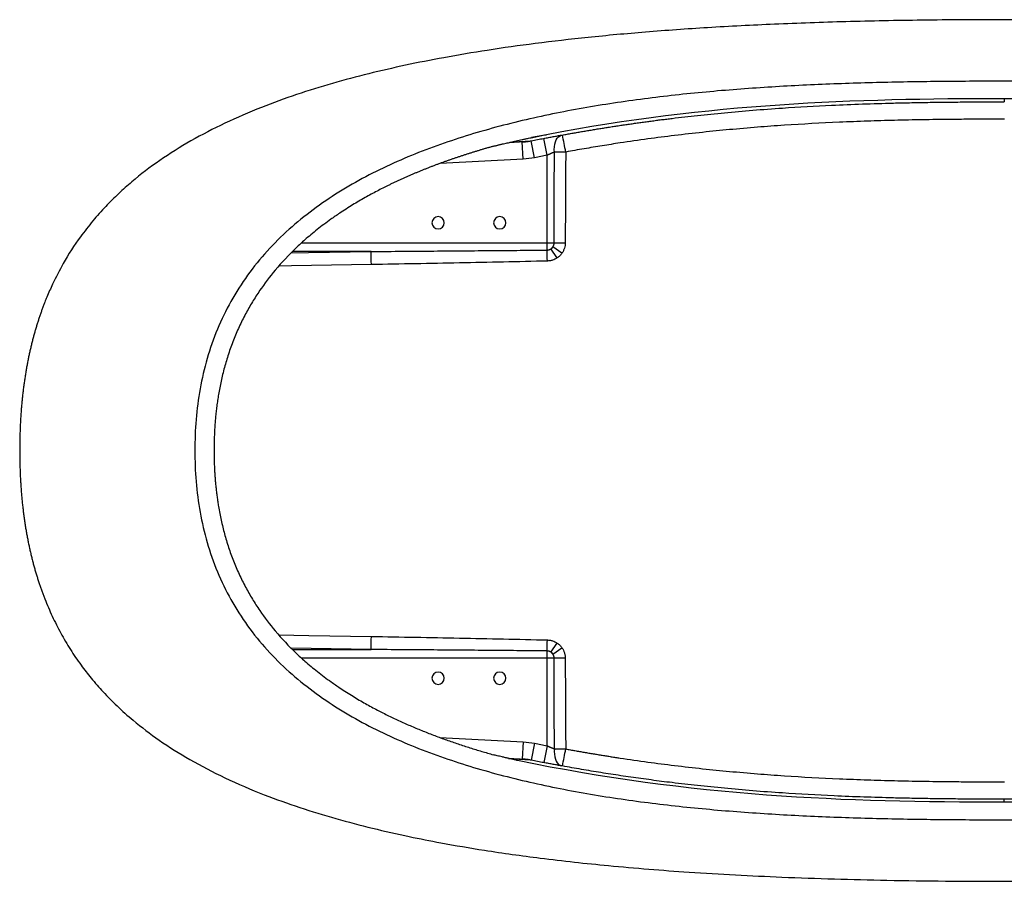
# Paper-space layout '_Bottom' of a CAD drawing. Units: millimetres. Extents: x -1300 to 300, y -350 to 350.
# Drawn here: x -1300 to -500, y -350 to 350 of the extents above; entities that cross this region are included whole.
import ezdxf

# ---------------------------------------------------------------- set-up
doc = ezdxf.new("R2010")
doc.units = ezdxf.units.MM

psp = doc.layouts.new('_Bottom')

# ---------------------------------------------------------------- linework, layer by layer
at = {"color": 7, "linetype": 'Continuous', "lineweight": 25}
for p, q in [((-500, 285.81), (-500, 283.29)), ((-872.02, 256.58), (-884.14, 254.18)), ((-899.42, 250.87), (-884.4, 251.59)), ((-890.95, 236.7), (-891.68, 250.68)), ((-881.66, 237.86), (-884.4, 251.59)), ((-871.53, 239.84), (-874.18, 253.59)), ((-890.95, 236.7), (-958.43, 233.16)), ((-871.53, 162.84), (-871.53, 239.84)), ((-1070.79, 168.77), (-865.72, 168.77)), ((-865.72, 168.77), (-856.74, 168.72)), ((-1014.51, 161.7), (-1078.31, 161.7)), ((-863.28, 156.46), (-868.34, 163.86)), ((-859.41, 160.27), (-866.79, 165.39)), ((-868.34, -163.86), (-863.28, -156.46)), ((-1078.28, -161.7), (-1014.51, -161.7)), ((-871.53, -239.84), (-871.53, -162.84)), ((-866.79, -165.39), (-859.41, -160.27)), ((-865.72, -168.77), (-1070.79, -168.77)), ((-856.74, -168.72), (-865.72, -168.77)), ((-958.63, -233.15), (-890.95, -236.7)), ((-890.95, -236.7), (-891.68, -250.68)), ((-881.66, -237.86), (-884.4, -251.59)), ((-871.53, -239.84), (-874.18, -253.59)), ((-884.4, -251.59), (-899.56, -250.87)), ((-500, -285.81), (-500, -283.29))]:
    psp.add_line(p, q, dxfattribs=at)
at = {"color": 7, "linetype": 'Continuous', "lineweight": 25, "flags": 128}
for points in [[(-865.56, 242.44), (-865.69, 244.67), (-865.6, 246.84), (-865.3, 248.89), (-864.79, 250.78), (-864.07, 252.45), (-863.19, 253.86), (-862.14, 254.97), (-860.97, 255.77), (-859.7, 256.21)], [(-1079.44, 160.58), (-1065.42, 160.82), (-1014.51, 161.7)], [(-1014.26, 151.06), (-1079.05, 149.94), (-1089.57, 149.76)], [(-1089.55, -149.76), (-1065.16, -150.18), (-1014.26, -151.06)], [(-1014.51, -161.7), (-1079.3, -160.58), (-1079.4, -160.58)], [(-865.56, -242.44), (-865.69, -244.67), (-865.6, -246.84), (-865.3, -248.89), (-864.79, -250.78), (-864.07, -252.45), (-863.19, -253.86), (-862.14, -254.97), (-860.97, -255.77), (-859.7, -256.21)]]:
    psp.add_lwpolyline(points, dxfattribs=at)
at = {"color": 7, "linetype": 'Continuous', "lineweight": 25}
for centre, radius, start, end in [((-1079.06, 205.6), 225.75, 9.40346, 12.9844), ((-960, 185), 5, 90, 270), ((-960, 185), 5, 270, 90), ((-910, 185), 5, 90, 270), ((-910, 185), 5, 270, 90), ((-1668.07, 140.48), 653.91, 0.92686, 1.85989), ((-1600.42, 137.35), 729.33, 1.30087, 2.00333), ((-879.67, 176.91), 17.28, 310.98706, 318.20194), ((-1668.07, -140.48), 653.91, 358.14011, 359.07314), ((-1600.42, -137.35), 729.33, 357.99667, 358.69913), ((-879.67, -176.91), 17.28, 41.79806, 49.01294), ((-960, -185), 5, 90, 270), ((-960, -185), 5, 270, 90), ((-910, -185), 5, 90, 270), ((-910, -185), 5, 270, 90), ((-1079.06, -205.6), 225.75, 347.0156, 350.59654)]:
    psp.add_arc(centre, radius, start, end, dxfattribs=at)
for points, knots in [([(300, 0), (300, 0.74), (300, 2.2), (299.98, 4.4), (299.95, 6.59), (299.92, 8.77), (299.87, 10.93), (299.81, 13.09), (299.75, 15.23), (299.67, 17.37), (299.58, 19.49), (299.48, 21.6), (299.37, 23.7), (299.25, 25.8), (299.12, 27.88), (298.98, 29.94), (298.83, 32), (298.67, 34.05), (298.5, 36.08), (298.32, 38.11), (298.13, 40.12), (297.93, 42.12), (297.72, 44.11), (297.5, 46.09), (297.27, 48.06), (297.03, 50.01), (296.79, 51.95), (296.53, 53.89), (296.26, 55.81), (295.98, 57.72), (295.7, 59.61), (295.4, 61.5), (295.09, 63.37), (294.78, 65.23), (294.46, 67.08), (294.12, 68.91), (293.78, 70.74), (293.43, 72.55), (293.07, 74.35), (292.71, 76.14), (292.33, 77.91), (291.95, 79.67), (291.55, 81.42), (291.15, 83.16), (290.74, 84.89), (290.33, 86.6), (289.9, 88.3), (289.47, 89.99), (289.03, 91.66), (288.58, 93.32), (288.13, 94.97), (287.66, 96.61), (287.2, 98.23), (286.72, 99.84), (286.24, 101.44), (285.75, 103.02), (285.25, 104.6), (284.75, 106.15), (284.24, 107.7), (283.72, 109.23), (283.2, 110.75), (282.67, 112.26), (282.14, 113.75), (281.6, 115.23), (281.06, 116.7), (280.51, 118.16), (279.95, 119.6), (279.05, 121.9), (277.28, 126.27), (273.98, 133.87), (268.62, 144.9), (260.66, 159.06), (250.82, 173.78), (239.95, 187.58), (229.33, 199.35), (218.56, 209.9), (204.52, 222.23), (185.76, 236.41), (160.79, 252.06), (132.19, 266.85), (102.17, 279.64), (71.92, 290.44), (42.51, 299.4), (12.77, 307.17), (-15.37, 313.5), (-45.17, 319.38), (-79.96, 325.31), (-125.01, 331.64), (-180.38, 337.71), (-246.07, 342.98), (-322.07, 347.01), (-408.35, 349.51), (-491.12, 350.19), (-565.73, 349.74), (-627.52, 348.53), (-685.55, 346.52), (-739.82, 343.72), (-790.31, 340.15), (-837, 335.87), (-879.87, 330.94), (-918.91, 325.45), (-954.12, 319.54), (-986.22, 313.2), (-1016.43, 306.27), (-1045.92, 298.43), (-1075.06, 289.39), (-1104.32, 278.77), (-1133.1, 266.37), (-1160.76, 252.06), (-1186.12, 236.21), (-1205.44, 221.51), (-1219.83, 208.71), (-1230.41, 198.2), (-1240.82, 186.52), (-1252.72, 171.26), (-1263.78, 154.09), (-1272.41, 137.39), (-1277.07, 126.8), (-1279.42, 120.98), (-1280.64, 117.81), (-1281.67, 115.06), (-1282.67, 112.27), (-1283.66, 109.43), (-1284.62, 106.54), (-1285.57, 103.61), (-1286.48, 100.63), (-1287.38, 97.61), (-1288.25, 94.55), (-1289.09, 91.44), (-1289.91, 88.29), (-1290.7, 85.09), (-1291.46, 81.85), (-1292.19, 78.57), (-1292.9, 75.25), (-1293.57, 71.88), (-1294.21, 68.47), (-1294.82, 65.01), (-1295.4, 61.52), (-1295.95, 57.98), (-1296.46, 54.41), (-1296.94, 50.79), (-1297.39, 47.13), (-1297.8, 43.43), (-1298.18, 39.7), (-1298.52, 35.92), (-1298.83, 32.1), (-1299.1, 28.25), (-1299.34, 24.36), (-1299.54, 20.43), (-1299.71, 16.46), (-1299.84, 12.45), (-1299.93, 8.41), (-1299.99, 4.33), (-1299.99, 1.6), (-1300, 0.23)], [0, 0, 0, 0, 0.001129, 0.002254, 0.003373, 0.004486, 0.005594, 0.006697, 0.007795, 0.008887, 0.009974, 0.011056, 0.012132, 0.013204, 0.014269, 0.01533, 0.016385, 0.017435, 0.01848, 0.019519, 0.020553, 0.021582, 0.022606, 0.023624, 0.024637, 0.025644, 0.026646, 0.027643, 0.028635, 0.029621, 0.030602, 0.031578, 0.032548, 0.033513, 0.034473, 0.035428, 0.036377, 0.037321, 0.03826, 0.039193, 0.040121, 0.041044, 0.041961, 0.042873, 0.04378, 0.044681, 0.045577, 0.046468, 0.047354, 0.048234, 0.049109, 0.049979, 0.050843, 0.051702, 0.052556, 0.053405, 0.054248, 0.055086, 0.055918, 0.056745, 0.057567, 0.058384, 0.059195, 0.060001, 0.060802, 0.061597, 0.062388, 0.063172, 0.065382, 0.069623, 0.075893, 0.084194, 0.094525, 0.103027, 0.111131, 0.118835, 0.126141, 0.139803, 0.154861, 0.171314, 0.189163, 0.204879, 0.220597, 0.236314, 0.252033, 0.264863, 0.282912, 0.306179, 0.334665, 0.368371, 0.407296, 0.451442, 0.500802, 0.534315, 0.565925, 0.595628, 0.623424, 0.649311, 0.67329, 0.695361, 0.715525, 0.733781, 0.75013, 0.765734, 0.781337, 0.79694, 0.812541, 0.829081, 0.844992, 0.860276, 0.874931, 0.882179, 0.889804, 0.897805, 0.906181, 0.919472, 0.929077, 0.934994, 0.937222, 0.938705, 0.940206, 0.941726, 0.943264, 0.94482, 0.946395, 0.947988, 0.949599, 0.951228, 0.952876, 0.954541, 0.956225, 0.957927, 0.959648, 0.961386, 0.963143, 0.964919, 0.966712, 0.968524, 0.970354, 0.972202, 0.974068, 0.975953, 0.977856, 0.979778, 0.981718, 0.983676, 0.985652, 0.987647, 0.98966, 0.991691, 0.993741, 0.995809, 0.997895, 1, 1, 1, 1]), ([(157.69, 0), (157.69, 8.4), (157.03, 25.21), (153.81, 50.23), (148.12, 74.82), (139.79, 98.66), (128.78, 121.38), (115.19, 142.66), (99.26, 162.24), (81.33, 180), (61.75, 195.93), (40.88, 210.09), (18.99, 222.62), (-11.25, 237.34), (-50.51, 252.41), (-99.01, 266.3), (-148.32, 276.87), (-198.12, 284.81), (-248.21, 290.62), (-298.45, 294.73), (-348.79, 297.46), (-399.18, 299.1), (-449.59, 299.88), (-500, 300.06), (-550.41, 299.88), (-600.82, 299.1), (-651.2, 297.46), (-701.55, 294.73), (-751.79, 290.62), (-801.88, 284.81), (-851.68, 276.87), (-900.99, 266.3), (-949.49, 252.41), (-988.75, 237.34), (-1018.99, 222.62), (-1040.88, 210.09), (-1061.75, 195.93), (-1081.33, 180), (-1099.26, 162.24), (-1115.19, 142.66), (-1128.78, 121.38), (-1139.79, 98.66), (-1148.12, 74.82), (-1153.81, 50.24), (-1157.03, 25.21), (-1157.69, 8.4), (-1157.69, 0)], [0, 0, 0, 0, 0.015625, 0.03125, 0.046875, 0.0625, 0.078125, 0.09375, 0.109375, 0.125, 0.140625, 0.15625, 0.171875, 0.1875, 0.21875, 0.25, 0.28125, 0.3125, 0.34375, 0.375, 0.40625, 0.4375, 0.46875, 0.5, 0.53125, 0.5625, 0.59375, 0.625, 0.65625, 0.6875, 0.71875, 0.75, 0.78125, 0.8125, 0.828125, 0.84375, 0.859375, 0.875, 0.890625, 0.90625, 0.921875, 0.9375, 0.953125, 0.96875, 0.984375, 1, 1, 1, 1]), ([(-859.08, 256.32), (-857.8, 256.56), (-855.23, 257.02), (-851.36, 257.71), (-847.48, 258.39), (-843.57, 259.07), (-839.65, 259.73), (-835.71, 260.39), (-831.74, 261.05), (-827.76, 261.69), (-823.76, 262.33), (-819.74, 262.96), (-815.7, 263.58), (-811.63, 264.19), (-807.55, 264.8), (-803.45, 265.39), (-799.33, 265.98), (-795.2, 266.56), (-791.04, 267.13), (-786.86, 267.69), (-782.66, 268.25), (-778.45, 268.79), (-774.21, 269.32), (-764.49, 270.52), (-748.9, 272.31), (-727.05, 274.53), (-704.02, 276.55), (-674.98, 278.69), (-636.89, 280.83), (-601.88, 282.04), (-575.21, 282.63), (-560.25, 282.89), (-545.26, 283.08), (-530.23, 283.2), (-515.13, 283.28), (-505.05, 283.29), (-500, 283.29)], [0, 0, 0, 0, 0.010834, 0.021719, 0.032654, 0.043641, 0.054678, 0.065766, 0.076904, 0.088092, 0.099331, 0.110619, 0.121958, 0.133346, 0.144785, 0.156273, 0.167812, 0.179401, 0.19104, 0.202729, 0.214468, 0.226258, 0.238099, 0.24999, 0.307722, 0.368633, 0.432717, 0.500001, 0.610909, 0.750012, 0.791409, 0.832873, 0.874436, 0.916125, 0.95797, 1, 1, 1, 1]), ([(-499.78, 269.18), (-502.17, 269.18), (-506.99, 269.18), (-514.28, 269.16), (-521.68, 269.13), (-529.2, 269.09), (-536.83, 269.04), (-549.24, 268.93), (-566.74, 268.7), (-588.92, 268.24), (-611.47, 267.59), (-641.29, 266.44), (-671.09, 264.82), (-700.85, 262.65), (-722.98, 260.75), (-745.44, 258.51), (-767.53, 255.99), (-789.9, 253.11), (-807.08, 250.64), (-819.42, 248.74), (-826.69, 247.58), (-834.02, 246.38), (-841.41, 245.13), (-848.86, 243.84), (-853.84, 242.94), (-856.34, 242.49)], [0, 0, 0, 0, 0.020031, 0.040382, 0.061053, 0.082047, 0.103363, 0.125002, 0.185966, 0.249988, 0.310892, 0.374982, 0.5, 0.560891, 0.624989, 0.68603, 0.75001, 0.8113, 0.874996, 0.895367, 0.915922, 0.936662, 0.957589, 0.978701, 1, 1, 1, 1]), ([(-901.37, 250.43), (-900.59, 250.61), (-899.01, 250.98), (-896.63, 251.52), (-894.21, 252.05), (-891.75, 252.59), (-889.25, 253.13), (-885.99, 253.81), (-881.93, 254.64), (-877.03, 255.62), (-873.7, 256.26), (-872.02, 256.58)], [0, 0, 0, 0, 0.080058, 0.161424, 0.244098, 0.328083, 0.41338, 0.499989, 0.661368, 0.828037, 1, 1, 1, 1]), ([(-874.18, 253.59), (-872.88, 253.84), (-871.6, 254.08), (-869.69, 254.44), (-869.06, 254.55), (-867.8, 254.79), (-867.18, 254.9), (-865.33, 255.23), (-864.14, 255.45), (-861.85, 255.85), (-860.75, 256.04), (-859.7, 256.21)], [0, 0, 0, 0, 0.25, 0.25, 0.375, 0.375, 0.5, 0.5, 0.75, 0.75, 1, 1, 1, 1]), ([(-915.1, 247.18), (-914.81, 247.25), (-914.22, 247.42), (-913.32, 247.66), (-912.38, 247.9), (-911.41, 248.14), (-910.39, 248.39), (-909.33, 248.64), (-908.18, 248.91), (-906.66, 249.25), (-904.86, 249.64), (-903.01, 250.06), (-901.86, 250.32), (-901.37, 250.43)], [0, 0, 0, 0, 0.0632475, 0.1292167, 0.1979119, 0.269337, 0.3434952, 0.4203898, 0.5000232, 0.5962967, 0.7500148, 0.891354, 1, 1, 1, 1]), ([(-891.68, 250.68), (-894.65, 250.53), (-897.92, 250.35), (-901.05, 250.19), (-901.34, 250.18)], [0, 0, 0, 0, 0.906437, 1, 1, 1, 1]), ([(-891.68, 250.68), (-891.43, 250.7), (-890.95, 250.72), (-890.21, 250.78), (-889.48, 250.84), (-888.75, 250.92), (-887.86, 251.02), (-886.81, 251.17), (-885.6, 251.36), (-884.8, 251.51), (-884.4, 251.59)], [0, 0, 0, 0, 0.099962, 0.199953, 0.299964, 0.399984, 0.500004, 0.666472, 0.833154, 1, 1, 1, 1]), ([(-915.1, 247.18), (-915.92, 246.94), (-917.56, 246.48), (-920.02, 245.78), (-922.48, 245.06), (-924.94, 244.33), (-927.4, 243.6), (-929.86, 242.85), (-932.32, 242.09), (-934.78, 241.31), (-937.24, 240.53), (-939.7, 239.73), (-942.16, 238.93), (-944.62, 238.11), (-947.07, 237.27), (-949.53, 236.43), (-951.98, 235.57), (-954.44, 234.7), (-956.89, 233.81), (-959.33, 232.91), (-961.78, 232), (-964.22, 231.08), (-966.67, 230.14), (-969.1, 229.18), (-971.54, 228.21), (-973.97, 227.23), (-976.4, 226.23), (-978.83, 225.22), (-981.25, 224.19), (-983.67, 223.15), (-986.09, 222.09), (-988.5, 221.01), (-990.91, 219.92), (-993.31, 218.81), (-995.71, 217.69), (-998.1, 216.55), (-1002.77, 214.28), (-1009.89, 210.68), (-1019.57, 205.42), (-1029.72, 199.46), (-1038.97, 193.54), (-1048.61, 186.88), (-1058.14, 179.72), (-1067.52, 171.9), (-1079.16, 161.23), (-1091.84, 147.81), (-1103.29, 132.75), (-1111.09, 120.64), (-1116.66, 110.86), (-1121.82, 100.48), (-1126.45, 89.63), (-1130.44, 78.53), (-1133.75, 67.45), (-1136.42, 56.5), (-1138.13, 47.6), (-1139.22, 40.77), (-1139.88, 36.01), (-1140.43, 31.39), (-1140.89, 26.93), (-1141.26, 22.61), (-1141.55, 18.45), (-1141.77, 14.44), (-1141.93, 10.6), (-1142.03, 6.92), (-1142.09, 3.4), (-1142.1, 1.12), (-1142.1, 0)], [0, 0, 0, 0, 0.007006, 0.01402, 0.021042, 0.028073, 0.035113, 0.042161, 0.049217, 0.056282, 0.063355, 0.070437, 0.077528, 0.084627, 0.091734, 0.098849, 0.105972, 0.113102, 0.12024, 0.127386, 0.134539, 0.141699, 0.148867, 0.156043, 0.163225, 0.170415, 0.177613, 0.184818, 0.19203, 0.199251, 0.206478, 0.213713, 0.220956, 0.228205, 0.235461, 0.242724, 0.249993, 0.278115, 0.308307, 0.340555, 0.374839, 0.398588, 0.436799, 0.472795, 0.49892, 0.566596, 0.624221, 0.65414, 0.68495, 0.716685, 0.74936, 0.781874, 0.813559, 0.844423, 0.874454, 0.88806, 0.901227, 0.913961, 0.926261, 0.93813, 0.949565, 0.960559, 0.971106, 0.981198, 0.990831, 1, 1, 1, 1]), ([(-865.56, 242.44), (-865.64, 242.41), (-865.81, 242.34), (-866.06, 242.24), (-866.33, 242.13), (-866.6, 242.01), (-866.88, 241.9), (-867.17, 241.77), (-867.47, 241.65), (-867.78, 241.52), (-868.1, 241.38), (-868.46, 241.22), (-868.87, 241.04), (-869.34, 240.83), (-869.85, 240.61), (-870.39, 240.37), (-870.95, 240.11), (-871.34, 239.93), (-871.53, 239.84)], [0, 0, 0, 0, 0.046417, 0.093607, 0.141572, 0.190317, 0.239844, 0.290157, 0.341258, 0.39315, 0.445836, 0.499318, 0.571924, 0.648861, 0.730133, 0.815745, 0.9057, 1, 1, 1, 1]), ([(-856.34, 242.49), (-856.47, 242.48), (-856.74, 242.48), (-857.13, 242.48), (-857.51, 242.48), (-857.87, 242.48), (-858.21, 242.47), (-858.54, 242.47), (-858.84, 242.47), (-859.13, 242.47), (-859.41, 242.47), (-859.66, 242.47), (-859.9, 242.47), (-860.12, 242.46), (-860.33, 242.46), (-860.51, 242.46), (-860.68, 242.46), (-860.83, 242.46), (-860.97, 242.46), (-861.09, 242.46), (-861.45, 242.46), (-862.04, 242.46), (-862.84, 242.45), (-863.59, 242.45), (-864.3, 242.45), (-864.95, 242.45), (-865.36, 242.44), (-865.56, 242.44)], [0, 0, 0, 0, 0.041283, 0.081016, 0.119168, 0.155709, 0.190615, 0.223865, 0.255439, 0.285321, 0.313498, 0.339959, 0.364695, 0.387697, 0.408961, 0.428482, 0.446256, 0.462281, 0.476555, 0.489077, 0.499846, 0.591491, 0.679958, 0.765124, 0.846892, 0.925198, 1, 1, 1, 1]), ([(-866.79, 165.39), (-866.74, 165.46), (-866.65, 165.59), (-866.53, 165.8), (-866.41, 166.01), (-866.3, 166.23), (-866.2, 166.45), (-866.11, 166.67), (-866.03, 166.9), (-865.96, 167.12), (-865.89, 167.36), (-865.84, 167.59), (-865.8, 167.82), (-865.76, 168.06), (-865.74, 168.3), (-865.72, 168.53), (-865.72, 168.69), (-865.72, 168.77)], [0, 0, 0, 0, 0.0675132, 0.1348931, 0.2021425, 0.2692645, 0.3362617, 0.4031372, 0.4698936, 0.536534, 0.603061, 0.6694775, 0.7357863, 0.8019902, 0.868092, 0.9340943, 1, 1, 1, 1]), ([(-856.74, 168.72), (-856.74, 167.21), (-856.97, 165.74), (-857.54, 163.94), (-857.67, 163.59), (-857.95, 162.89), (-858.1, 162.55), (-858.6, 161.54), (-858.98, 160.89), (-859.41, 160.27)], [0, 0, 0, 0, 0.5, 0.5, 0.625, 0.625, 0.75, 0.75, 1, 1, 1, 1]), ([(-1014.51, 161.7), (-1005.86, 161.76), (-988.84, 161.88), (-963.74, 162.07), (-939.48, 162.26), (-916.08, 162.45), (-893.52, 162.64), (-878.77, 162.78), (-871.53, 162.84)], [0, 0, 0, 0, 0.181523, 0.357104, 0.526742, 0.690437, 0.84819, 1, 1, 1, 1]), ([(-871.53, 162.84), (-871.45, 162.85), (-871.29, 162.85), (-871.04, 162.87), (-870.8, 162.9), (-870.57, 162.94), (-870.35, 162.99), (-870.13, 163.04), (-869.92, 163.11), (-869.71, 163.17), (-869.51, 163.25), (-869.33, 163.32), (-869.14, 163.4), (-868.97, 163.49), (-868.8, 163.58), (-868.64, 163.67), (-868.48, 163.77), (-868.39, 163.83), (-868.34, 163.86)], [0, 0, 0, 0, 0.073591, 0.145683, 0.21628, 0.285387, 0.353008, 0.419149, 0.483812, 0.547004, 0.608727, 0.668986, 0.727785, 0.785127, 0.841016, 0.895456, 0.948449, 1, 1, 1, 1]), ([(-868.34, 163.86), (-868.28, 163.89), (-868.17, 163.94), (-868, 164.04), (-867.84, 164.14), (-867.7, 164.24), (-867.55, 164.36), (-867.42, 164.48), (-867.3, 164.62), (-867.18, 164.76), (-867.07, 164.9), (-866.97, 165.06), (-866.87, 165.22), (-866.82, 165.33), (-866.79, 165.39)], [0, 0, 0, 0, 0.086118, 0.170736, 0.254134, 0.336605, 0.418453, 0.499987, 0.581523, 0.663372, 0.745847, 0.82925, 0.913874, 1, 1, 1, 1]), ([(-859.41, 160.27), (-859.94, 159.52), (-860.53, 158.82), (-861.82, 157.54), (-862.53, 156.97), (-863.28, 156.46)], [0, 0, 0, 0, 0.5, 0.5, 1, 1, 1, 1]), ([(-871.28, 153.91), (-895.11, 153.35), (-918.93, 152.85), (-966.59, 151.9), (-990.42, 151.46), (-1014.26, 151.06)], [0, 0, 0, 0, 0.5, 0.5, 1, 1, 1, 1]), ([(-863.28, 156.46), (-864.47, 155.66), (-865.73, 155.04), (-867.42, 154.5), (-867.77, 154.4), (-868.46, 154.24), (-868.81, 154.17), (-869.86, 153.99), (-870.56, 153.92), (-871.28, 153.91)], [0, 0, 0, 0, 0.5, 0.5, 0.625, 0.625, 0.75, 0.75, 1, 1, 1, 1]), ([(-1300, 0), (-1300, -0.73), (-1300, -2.19), (-1299.98, -4.37), (-1299.95, -6.54), (-1299.92, -8.7), (-1299.87, -10.86), (-1299.82, -13), (-1299.75, -15.13), (-1299.67, -17.25), (-1299.58, -19.36), (-1299.49, -21.45), (-1299.38, -23.54), (-1299.26, -25.62), (-1299.13, -27.69), (-1299, -29.74), (-1298.85, -31.79), (-1298.69, -33.82), (-1298.52, -35.84), (-1298.35, -37.86), (-1298.16, -39.86), (-1297.96, -41.85), (-1297.75, -43.83), (-1297.54, -45.79), (-1297.31, -47.75), (-1297.07, -49.69), (-1296.83, -51.63), (-1296.57, -53.55), (-1296.31, -55.46), (-1296.04, -57.36), (-1295.75, -59.25), (-1295.46, -61.12), (-1295.16, -62.99), (-1294.85, -64.84), (-1294.53, -66.68), (-1294.2, -68.51), (-1293.86, -70.32), (-1293.52, -72.13), (-1293.16, -73.92), (-1292.8, -75.7), (-1292.43, -77.47), (-1292.05, -79.23), (-1291.66, -80.97), (-1291.26, -82.7), (-1290.86, -84.42), (-1290.44, -86.13), (-1290.02, -87.83), (-1289.59, -89.51), (-1289.16, -91.18), (-1288.71, -92.84), (-1288.26, -94.48), (-1287.8, -96.12), (-1287.34, -97.74), (-1286.87, -99.34), (-1286.39, -100.94), (-1285.9, -102.52), (-1285.41, -104.09), (-1284.91, -105.65), (-1284.4, -107.19), (-1283.89, -108.73), (-1283.37, -110.25), (-1282.85, -111.75), (-1282.32, -113.25), (-1281.79, -114.73), (-1281.24, -116.19), (-1280.7, -117.65), (-1280.15, -119.09), (-1277.92, -124.83), (-1273.67, -134.73), (-1266.74, -148.46), (-1258.92, -161.71), (-1250.62, -173.89), (-1241.72, -185.37), (-1232.01, -196.5), (-1220.68, -207.97), (-1205.67, -221.34), (-1186.11, -236.18), (-1161.18, -251.84), (-1132.64, -266.64), (-1102.69, -279.44), (-1072.48, -290.25), (-1043.12, -299.22), (-1013.42, -307.01), (-984.98, -313.43), (-954.65, -319.42), (-919.19, -325.44), (-873.77, -331.79), (-818.34, -337.83), (-752.9, -343.04), (-677.48, -347.02), (-592.09, -349.5), (-510.06, -350.18), (-435.96, -349.76), (-374.33, -348.58), (-316.46, -346.61), (-262.38, -343.85), (-212.08, -340.34), (-165.6, -336.13), (-122.94, -331.29), (-84.13, -325.91), (-49.16, -320.12), (-17.13, -313.9), (13.15, -307.08), (42.85, -299.3), (72.23, -290.34), (101.82, -279.76), (130.98, -267.38), (159.02, -253.05), (184.65, -237.22), (204.13, -222.57), (218.63, -209.83), (229.33, -199.34), (239.88, -187.65), (250.75, -173.88), (260.62, -159.13), (268.62, -144.91), (273.98, -133.85), (277.28, -126.28), (279.2, -121.53), (280.42, -118.4), (281.45, -115.64), (282.47, -112.85), (283.46, -110), (284.44, -107.11), (285.39, -104.17), (286.32, -101.19), (287.22, -98.16), (288.1, -95.09), (288.95, -91.97), (289.78, -88.8), (290.58, -85.59), (291.35, -82.34), (292.09, -79.04), (292.8, -75.69), (293.49, -72.3), (294.14, -68.87), (294.76, -65.4), (295.34, -61.88), (295.9, -58.32), (296.42, -54.71), (296.91, -51.07), (297.36, -47.38), (297.78, -43.65), (298.16, -39.88), (298.51, -36.07), (298.82, -32.22), (299.1, -28.34), (299.34, -24.41), (299.54, -20.44), (299.71, -16.43), (299.84, -12.39), (299.93, -8.31), (299.99, -4.19), (300, -1.43), (300, -0.04)], [0, 0, 0, 0, 0.001121, 0.002237, 0.003348, 0.004454, 0.005554, 0.00665, 0.00774, 0.008825, 0.009905, 0.010979, 0.012048, 0.013112, 0.014171, 0.015225, 0.016274, 0.017317, 0.018356, 0.019389, 0.020417, 0.021439, 0.022457, 0.023469, 0.024476, 0.025478, 0.026475, 0.027467, 0.028453, 0.029434, 0.03041, 0.031381, 0.032347, 0.033308, 0.034263, 0.035213, 0.036158, 0.037098, 0.038033, 0.038962, 0.039887, 0.040806, 0.04172, 0.042629, 0.043532, 0.044431, 0.045324, 0.046212, 0.047095, 0.047973, 0.048845, 0.049713, 0.050575, 0.051432, 0.052284, 0.053131, 0.053973, 0.054809, 0.05564, 0.056466, 0.057287, 0.058103, 0.058913, 0.059719, 0.060519, 0.061314, 0.062104, 0.062888, 0.070753, 0.078617, 0.086481, 0.094346, 0.101208, 0.10876, 0.117, 0.12593, 0.13958, 0.154618, 0.171044, 0.188858, 0.204554, 0.220251, 0.235949, 0.251648, 0.264985, 0.28338, 0.306833, 0.335343, 0.368912, 0.40754, 0.451227, 0.499967, 0.533402, 0.564926, 0.594538, 0.622236, 0.648019, 0.671888, 0.693842, 0.713883, 0.73201, 0.748223, 0.763927, 0.77963, 0.795332, 0.811034, 0.827824, 0.843913, 0.859301, 0.873987, 0.881249, 0.888906, 0.896956, 0.9054, 0.915801, 0.924143, 0.930426, 0.934648, 0.936811, 0.938295, 0.939799, 0.941321, 0.942862, 0.944422, 0.946001, 0.947599, 0.949216, 0.950851, 0.952506, 0.954179, 0.955871, 0.957582, 0.959312, 0.961061, 0.962828, 0.964615, 0.96642, 0.968245, 0.970088, 0.97195, 0.973831, 0.975731, 0.977649, 0.979587, 0.981544, 0.983519, 0.985513, 0.987526, 0.989558, 0.991608, 0.993678, 0.995766, 0.997874, 1, 1, 1, 1]), ([(-1157.69, 0), (-1157.69, -8.4), (-1157.03, -25.21), (-1153.81, -50.23), (-1148.12, -74.82), (-1139.79, -98.66), (-1128.78, -121.38), (-1115.19, -142.66), (-1099.26, -162.24), (-1081.33, -180), (-1061.75, -195.93), (-1040.88, -210.09), (-1018.99, -222.62), (-988.75, -237.34), (-949.49, -252.41), (-900.99, -266.3), (-851.68, -276.87), (-801.88, -284.81), (-751.79, -290.62), (-701.55, -294.73), (-651.21, -297.46), (-600.82, -299.1), (-550.41, -299.88), (-500, -300.06), (-449.59, -299.88), (-399.18, -299.1), (-348.8, -297.46), (-298.45, -294.73), (-248.21, -290.62), (-198.12, -284.81), (-148.32, -276.87), (-99.01, -266.3), (-50.51, -252.41), (-11.25, -237.34), (18.99, -222.62), (40.88, -210.09), (61.75, -195.93), (81.33, -180), (99.26, -162.24), (115.19, -142.66), (128.78, -121.38), (139.79, -98.66), (148.12, -74.82), (153.81, -50.24), (157.03, -25.21), (157.69, -8.4), (157.69, 0)], [0, 0, 0, 0, 0.015625, 0.03125, 0.046875, 0.0625, 0.078125, 0.09375, 0.109375, 0.125, 0.140625, 0.15625, 0.171875, 0.1875, 0.21875, 0.25, 0.28125, 0.3125, 0.34375, 0.375, 0.40625, 0.4375, 0.46875, 0.5, 0.53125, 0.5625, 0.59375, 0.625, 0.65625, 0.6875, 0.71875, 0.75, 0.78125, 0.8125, 0.828125, 0.84375, 0.859375, 0.875, 0.890625, 0.90625, 0.921875, 0.9375, 0.953125, 0.96875, 0.984375, 1, 1, 1, 1]), ([(-1142.1, 0), (-1142.1, -0.59), (-1142.1, -1.78), (-1142.08, -3.56), (-1142.06, -5.35), (-1142.02, -7.16), (-1141.97, -8.98), (-1141.91, -10.8), (-1141.84, -12.64), (-1141.76, -14.5), (-1141.66, -16.36), (-1141.55, -18.23), (-1141.43, -20.11), (-1141.29, -22.01), (-1141.14, -23.91), (-1140.98, -25.83), (-1140.8, -27.75), (-1140.6, -29.69), (-1140.39, -31.63), (-1140.17, -33.59), (-1139.92, -35.55), (-1139.66, -37.52), (-1139.39, -39.51), (-1139.09, -41.5), (-1138.78, -43.5), (-1137.95, -48.57), (-1136.38, -56.69), (-1133.66, -67.77), (-1130.36, -78.74), (-1126.42, -89.7), (-1121.83, -100.46), (-1116.66, -110.87), (-1111.07, -120.67), (-1103.27, -132.78), (-1091.84, -147.8), (-1079.18, -161.22), (-1067.48, -171.93), (-1058.03, -179.82), (-1048.39, -187.04), (-1038.71, -193.71), (-1029.42, -199.64), (-1019.29, -205.57), (-1009.62, -210.81), (-1001.78, -214.78), (-995.61, -217.74), (-990.96, -219.91), (-986.29, -222.01), (-981.6, -224.05), (-976.9, -226.04), (-972.19, -227.96), (-967.46, -229.83), (-962.73, -231.65), (-957.99, -233.42), (-953.23, -235.13), (-948.48, -236.8), (-943.72, -238.41), (-938.95, -239.98), (-934.18, -241.51), (-929.41, -242.99), (-924.64, -244.43), (-919.87, -245.83), (-916.69, -246.73), (-915.1, -247.18)], [0, 0, 0, 0, 0.004853, 0.009738, 0.014656, 0.019605, 0.024586, 0.029599, 0.034644, 0.039721, 0.044829, 0.049968, 0.055139, 0.060342, 0.065576, 0.070842, 0.076139, 0.081468, 0.086828, 0.092219, 0.097642, 0.103095, 0.108579, 0.114094, 0.11964, 0.125217, 0.15635, 0.187595, 0.218966, 0.250479, 0.283244, 0.315066, 0.345959, 0.375957, 0.433411, 0.500855, 0.527259, 0.563764, 0.602041, 0.62619, 0.660399, 0.692574, 0.722698, 0.750756, 0.764844, 0.778906, 0.792942, 0.806951, 0.82093, 0.834881, 0.848803, 0.862698, 0.876565, 0.890403, 0.904213, 0.917992, 0.931741, 0.945457, 0.959141, 0.972792, 0.986412, 1, 1, 1, 1]), ([(-1014.26, -151.06), (-990.42, -151.46), (-966.59, -151.9), (-918.93, -152.85), (-895.11, -153.35), (-871.28, -153.91)], [0, 0, 0, 0, 0.5, 0.5, 1, 1, 1, 1]), ([(-871.28, -153.91), (-870.56, -153.92), (-869.86, -153.99), (-868.81, -154.17), (-868.46, -154.24), (-867.77, -154.4), (-867.42, -154.5), (-865.73, -155.04), (-864.47, -155.66), (-863.28, -156.46)], [0, 0, 0, 0, 0.25, 0.25, 0.375, 0.375, 0.5, 0.5, 1, 1, 1, 1]), ([(-863.28, -156.46), (-862.9, -156.71), (-862.54, -156.98), (-861.83, -157.56), (-861.49, -157.87), (-860.52, -158.83), (-859.94, -159.52), (-859.41, -160.27)], [0, 0, 0, 0, 0.25, 0.25, 0.5, 0.5, 1, 1, 1, 1]), ([(-871.53, -162.84), (-878.77, -162.78), (-893.52, -162.64), (-916.08, -162.45), (-939.48, -162.26), (-963.74, -162.07), (-988.84, -161.88), (-1005.86, -161.76), (-1014.51, -161.7)], [0, 0, 0, 0, 0.15181, 0.309563, 0.473258, 0.642896, 0.818477, 1, 1, 1, 1]), ([(-868.34, -163.86), (-868.4, -163.82), (-868.54, -163.73), (-868.75, -163.61), (-868.97, -163.49), (-869.2, -163.38), (-869.45, -163.27), (-869.71, -163.17), (-869.99, -163.08), (-870.27, -163.01), (-870.57, -162.94), (-870.88, -162.89), (-871.21, -162.86), (-871.42, -162.85), (-871.53, -162.84)], [0, 0, 0, 0, 0.069056, 0.140678, 0.214876, 0.291656, 0.371028, 0.453, 0.537582, 0.624784, 0.714616, 0.807089, 0.902213, 1, 1, 1, 1]), ([(-866.79, -165.39), (-866.82, -165.33), (-866.87, -165.22), (-866.97, -165.06), (-867.07, -164.9), (-867.18, -164.76), (-867.3, -164.62), (-867.42, -164.48), (-867.55, -164.36), (-867.7, -164.24), (-867.84, -164.14), (-868, -164.04), (-868.17, -163.94), (-868.28, -163.89), (-868.34, -163.86)], [0, 0, 0, 0, 0.086126, 0.17075, 0.254153, 0.336628, 0.418477, 0.500013, 0.581547, 0.663395, 0.745866, 0.829264, 0.913882, 1, 1, 1, 1]), ([(-865.72, -168.77), (-865.72, -168.69), (-865.72, -168.52), (-865.74, -168.26), (-865.77, -168.01), (-865.81, -167.76), (-865.86, -167.51), (-865.92, -167.26), (-865.99, -167.01), (-866.07, -166.77), (-866.17, -166.53), (-866.27, -166.29), (-866.38, -166.06), (-866.51, -165.83), (-866.64, -165.61), (-866.74, -165.46), (-866.79, -165.39)], [0, 0, 0, 0, 0.070617, 0.141345, 0.212188, 0.283148, 0.35423, 0.425437, 0.496772, 0.568239, 0.63984, 0.711581, 0.783464, 0.855492, 0.92767, 1, 1, 1, 1]), ([(-859.41, -160.27), (-858.55, -161.51), (-857.89, -162.85), (-857.32, -164.64), (-857.22, -165.01), (-857.05, -165.74), (-856.97, -166.11), (-856.8, -167.22), (-856.74, -167.96), (-856.74, -168.72)], [0, 0, 0, 0, 0.5, 0.5, 0.625, 0.625, 0.75, 0.75, 1, 1, 1, 1]), ([(-871.53, -239.84), (-871.43, -239.89), (-871.21, -239.99), (-870.89, -240.14), (-870.58, -240.28), (-870.28, -240.41), (-869.99, -240.55), (-869.7, -240.67), (-869.43, -240.8), (-869.16, -240.91), (-868.91, -241.03), (-868.66, -241.14), (-868.32, -241.28), (-867.89, -241.47), (-867.37, -241.69), (-866.88, -241.9), (-866.42, -242.09), (-865.98, -242.27), (-865.7, -242.39), (-865.56, -242.44)], [0, 0, 0, 0, 0.051976, 0.102659, 0.15205, 0.200149, 0.246957, 0.292474, 0.3367, 0.379637, 0.421285, 0.461645, 0.500718, 0.589401, 0.675879, 0.760165, 0.84227, 0.92221, 1, 1, 1, 1]), ([(-895.47, -251.93), (-895.89, -251.82), (-896.72, -251.59), (-897.95, -251.27), (-899.16, -250.96), (-900.64, -250.6), (-902.68, -250.13), (-905.27, -249.56), (-907.87, -248.98), (-910.08, -248.47), (-911.9, -248.02), (-913.53, -247.61), (-914.58, -247.32), (-915.1, -247.18)], [0, 0, 0, 0, 0.0647306, 0.127972, 0.1897281, 0.2500032, 0.3541505, 0.4999979, 0.643694, 0.7499928, 0.8376602, 0.9209912, 1, 1, 1, 1]), ([(-865.56, -242.44), (-865.45, -242.44), (-865.23, -242.44), (-864.9, -242.45), (-864.54, -242.45), (-864.18, -242.45), (-863.8, -242.45), (-863.4, -242.45), (-862.99, -242.45), (-862.56, -242.45), (-862.12, -242.45), (-861.66, -242.46), (-861.27, -242.46), (-860.94, -242.46), (-860.63, -242.46), (-860.24, -242.46), (-859.78, -242.47), (-859.24, -242.47), (-858.62, -242.47), (-857.93, -242.48), (-857.16, -242.48), (-856.62, -242.48), (-856.34, -242.49)], [0, 0, 0, 0, 0.040367, 0.08178, 0.124235, 0.167727, 0.212247, 0.257784, 0.304327, 0.351858, 0.40036, 0.449813, 0.500191, 0.52498, 0.557576, 0.597965, 0.646114, 0.70197, 0.765445, 0.836408, 0.914675, 1, 1, 1, 1]), ([(-856.34, -242.49), (-855.09, -242.71), (-852.58, -243.17), (-848.84, -243.83), (-845.11, -244.49), (-841.39, -245.13), (-837.69, -245.76), (-834, -246.38), (-830.33, -246.99), (-826.67, -247.58), (-823.03, -248.16), (-819.4, -248.74), (-815.79, -249.3), (-805.87, -250.81), (-789.9, -253.11), (-767.53, -255.99), (-745.44, -258.51), (-722.98, -260.75), (-700.85, -262.65), (-671.09, -264.82), (-641.29, -266.44), (-611.47, -267.59), (-588.92, -268.24), (-566.74, -268.7), (-546.69, -268.96), (-529.32, -269.1), (-514.4, -269.17), (-504.6, -269.18), (-499.78, -269.18)], [0, 0, 0, 0, 0.010673, 0.021298, 0.031878, 0.04241, 0.052897, 0.063337, 0.07373, 0.084077, 0.094378, 0.104633, 0.114842, 0.125005, 0.188698, 0.249992, 0.313969, 0.375013, 0.43911, 0.500004, 0.625022, 0.68911, 0.750014, 0.814034, 0.874999, 0.917953, 0.959618, 1, 1, 1, 1]), ([(-902.85, -250.1), (-901.44, -250.17), (-897.81, -250.36), (-894.01, -250.56), (-891.68, -250.68)], [0, 0, 0, 0, 0.3874177, 1, 1, 1, 1]), ([(-884.4, -251.59), (-884.61, -251.55), (-885.05, -251.46), (-885.73, -251.34), (-886.46, -251.22), (-887.22, -251.11), (-888.16, -250.99), (-889.24, -250.86), (-890.46, -250.75), (-891.27, -250.71), (-891.68, -250.68)], [0, 0, 0, 0, 0.088674, 0.183014, 0.283019, 0.388684, 0.500004, 0.666698, 0.833379, 1, 1, 1, 1]), ([(-859.7, -256.21), (-860.75, -256.04), (-861.85, -255.85), (-864.14, -255.45), (-865.33, -255.23), (-867.18, -254.9), (-867.8, -254.79), (-869.06, -254.55), (-869.69, -254.44), (-871.6, -254.08), (-872.88, -253.84), (-874.18, -253.59)], [0, 0, 0, 0, 0.25, 0.25, 0.5, 0.5, 0.625, 0.625, 0.75, 0.75, 1, 1, 1, 1]), ([(-500, -283.29), (-502.53, -283.29), (-507.58, -283.29), (-515.15, -283.27), (-522.7, -283.24), (-530.24, -283.2), (-537.76, -283.14), (-545.27, -283.07), (-552.77, -282.98), (-560.26, -282.88), (-567.74, -282.76), (-575.21, -282.63), (-582.68, -282.47), (-603.72, -281.97), (-636.24, -280.86), (-674.33, -278.74), (-704.02, -276.55), (-727.05, -274.53), (-748.9, -272.31), (-765.9, -270.36), (-778.43, -268.8), (-786.84, -267.7), (-795.18, -266.57), (-803.44, -265.4), (-811.62, -264.2), (-819.72, -262.97), (-827.74, -261.7), (-835.69, -260.4), (-843.56, -259.07), (-851.35, -257.72), (-856.51, -256.79), (-859.08, -256.32)], [0, 0, 0, 0, 0.02104, 0.042029, 0.062973, 0.083874, 0.104736, 0.125563, 0.146358, 0.167125, 0.187868, 0.20859, 0.229294, 0.249986, 0.383678, 0.499995, 0.56728, 0.631364, 0.692275, 0.750007, 0.77374, 0.797269, 0.820597, 0.843725, 0.866652, 0.88938, 0.911907, 0.934233, 0.956358, 0.978281, 1, 1, 1, 1]), ([(-159.97, -259.85), (-161.27, -260.07), (-163.89, -260.5), (-167.85, -261.15), (-171.87, -261.81), (-175.95, -262.45), (-180.1, -263.1), (-184.3, -263.75), (-188.57, -264.39), (-192.9, -265.03), (-197.29, -265.66), (-201.74, -266.29), (-206.25, -266.92), (-210.81, -267.54), (-215.44, -268.15), (-220.13, -268.75), (-224.88, -269.35), (-229.68, -269.95), (-234.54, -270.53), (-239.47, -271.1), (-249.71, -272.27), (-265.35, -273.91), (-286.46, -275.86), (-307.84, -277.56), (-327.93, -278.91), (-346.51, -279.96), (-363.35, -280.77), (-379.82, -281.44), (-395.95, -281.97), (-411.74, -282.4), (-427.2, -282.72), (-442.34, -282.96), (-457.18, -283.13), (-471.71, -283.23), (-485.95, -283.29), (-495.35, -283.29), (-500, -283.29)], [0, 0, 0, 0, 0.011577, 0.023334, 0.035271, 0.047387, 0.059681, 0.07215, 0.084796, 0.097616, 0.110609, 0.123775, 0.137114, 0.150623, 0.164302, 0.178152, 0.19217, 0.206358, 0.220713, 0.235236, 0.249927, 0.311345, 0.373437, 0.436269, 0.499916, 0.550444, 0.599833, 0.648135, 0.6954, 0.741667, 0.786973, 0.831348, 0.874819, 0.917407, 0.95913, 1, 1, 1, 1])]:
    psp.add_open_spline(points, degree=3, knots=knots, dxfattribs=at)
for points in [[(-500, 285.81), (-623.33, 285.81), (-739.21, 281.86), (-872.02, 256.58)], [(-104.52, 251.93), (-247.27, 281.38), (-369.46, 285.81), (-500, 285.81)], [(-859.7, 256.21), (-859.52, 256.25), (-859.3, 256.28), (-859.08, 256.32)], [(-884.4, 251.59), (-880.99, 252.27), (-877.59, 252.93), (-874.18, 253.59)], [(-865.72, 168.77), (-865.67, 193.33), (-865.62, 217.89), (-865.56, 242.44)], [(-856.34, 242.49), (-856.49, 217.9), (-856.62, 193.31), (-856.74, 168.72)], [(-881.66, 237.86), (-884.73, 237.25), (-887.82, 236.86), (-890.95, 236.7)], [(-871.53, 239.84), (-874.91, 239.19), (-878.29, 238.53), (-881.66, 237.86)], [(-1300, 0.23), (-1300, 0.15), (-1300, 0.08), (-1300, 0)], [(-865.56, -242.44), (-865.62, -217.89), (-865.67, -193.33), (-865.72, -168.77)], [(-856.74, -168.72), (-856.62, -193.31), (-856.49, -217.9), (-856.34, -242.49)], [(-890.95, -236.7), (-887.82, -236.86), (-884.73, -237.25), (-881.66, -237.86)], [(-881.66, -237.86), (-878.29, -238.53), (-874.91, -239.19), (-871.53, -239.84)], [(-500, -285.81), (-630.53, -285.81), (-752.72, -281.38), (-895.47, -251.93)], [(-874.18, -253.59), (-877.59, -252.93), (-880.99, -252.27), (-884.4, -251.59)], [(-859.08, -256.32), (-859.3, -256.28), (-859.52, -256.25), (-859.7, -256.21)], [(-127.94, -256.57), (-260.76, -281.85), (-376.66, -285.81), (-500, -285.81)]]:
    psp.add_open_spline(points, degree=3, dxfattribs=at)

doc.saveas('drawing.dxf')
